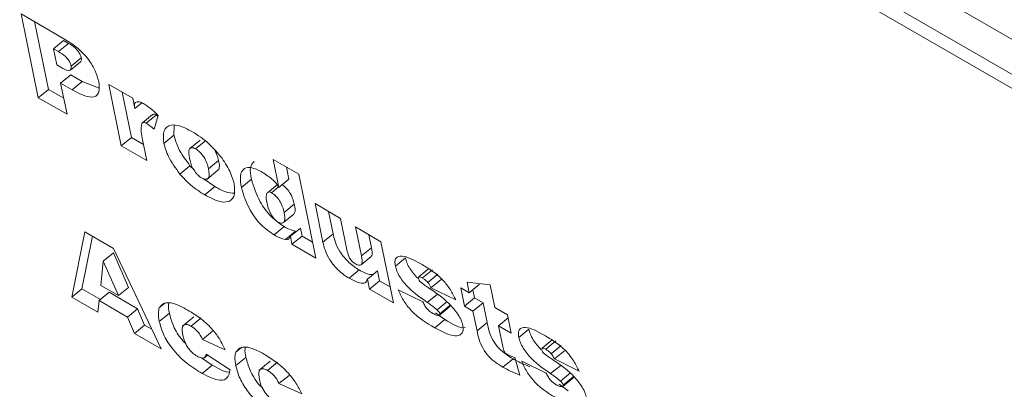
# Model space of a CAD drawing. Units: inches. Extents: x 0.1 to 10.8, y -1.2 to 8.4.
# Drawn here: x 9.2 to 9.2, y 7.2 to 7.2 of the extents above; entities that cross this region are included whole.
import ezdxf

# ---------------------------------------------------------------- set-up
doc = ezdxf.new("R2010")
doc.units = ezdxf.units.IN
doc.header["$MEASUREMENT"] = 0
doc.layers.add('FORMAT', color=7, linetype='Continuous')
doc.dimstyles.new('SLDDIMSTYLE1', dxfattribs={"dimtxt": 0, "dimasz": 0.04, "dimexe": 0, "dimexo": 0.0625, "dimgap": 0, "dimtad": 0, "dimtih": 1, "dimtoh": 1, "dimdec": 0, "dimrnd": 1e-09, "dimzin": 0, "dimdsep": 46, "dimtxsty": 'Standard', "dimblk1": 'DOT', "dimblk2": 'DOT', "dimsah": 1, "dimcen": 0.09, "dimadec": 0, "dimazin": 0, "dimtfac": 0.04, "dimtdec": 0, "dimtofl": 0, "dimtmove": 0, "dimatfit": 3, "dimldrblk": 'DOT', "dimfxl": 0, "dimfrac": 2, "dimtolj": 1, "dimtzin": 0, "dimarcsym": 0})

# ---------------------------------------------------------------- blocks, each defined once
blk = doc.blocks.new('_DOT')
at = {"color": 0, "linetype": 'ByBlock', "lineweight": -2}
blk.add_line((-0.5, 0), (-1, 0), dxfattribs=at)
at = {"color": 0, "linetype": 'ByBlock', "const_width": 0.5}
blk.add_lwpolyline([(-0.25, 0, 1), (0.25, 0, 1)], format="xyb", close=True, dxfattribs=at)

msp = doc.modelspace()

# ---------------------------------------------------------------- linework, layer by layer
at = {"color": 7, "linetype": 'Continuous', "lineweight": 15}
for p, q in [((9.287985, 7.140463), (9.216856, 7.181525)), ((9.21735, 7.180438), (9.288479, 7.139376)), ((9.217119, 7.180248), (9.288248, 7.139186)), ((9.200292, 7.178573), (9.201275, 7.178006)), ((9.200687, 7.176656), (9.200292, 7.178573)), ((9.200918, 7.176846), (9.200598, 7.178397)), ((9.201036, 7.177776), (9.201266, 7.177966)), ((9.20138, 7.1779), (9.201266, 7.177966)), ((9.201149, 7.17771), (9.201036, 7.177776)), ((9.201036, 7.177776), (9.201112, 7.177407)), ((9.201149, 7.17771), (9.20138, 7.1779)), ((9.201423, 7.17729), (9.201653, 7.17748)), ((9.201439, 7.177379), (9.20167, 7.177568)), ((9.201112, 7.177407), (9.201203, 7.177355)), ((9.201198, 7.176989), (9.201428, 7.177179)), ((9.201693, 7.177026), (9.201428, 7.177179)), ((9.201463, 7.176836), (9.201693, 7.177026)), ((9.202067, 7.176885), (9.201693, 7.177026)), ((9.200687, 7.176656), (9.200918, 7.176846)), ((9.201269, 7.176643), (9.200918, 7.176846)), ((9.201198, 7.176989), (9.201344, 7.176277)), ((9.201463, 7.176836), (9.201198, 7.176989)), ((9.202298, 7.176961), (9.202847, 7.176644)), ((9.202586, 7.17556), (9.202298, 7.176961)), ((9.201344, 7.176277), (9.200687, 7.176656)), ((9.202817, 7.17575), (9.202604, 7.176784)), ((9.202847, 7.176644), (9.202895, 7.176409)), ((9.202895, 7.176409), (9.203053, 7.176539)), ((9.203301, 7.176271), (9.20307, 7.176081)), ((9.203159, 7.176074), (9.20339, 7.176263)), ((9.20343, 7.176253), (9.203342, 7.175935)), ((9.203426, 7.176238), (9.20339, 7.176263)), ((9.203793, 7.1758), (9.203795, 7.176021)), ((9.202586, 7.17556), (9.202817, 7.17575)), ((9.203095, 7.175589), (9.202817, 7.17575)), ((9.203074, 7.17569), (9.20317, 7.175222)), ((9.203563, 7.17561), (9.203793, 7.1758)), ((9.20439, 7.175686), (9.204159, 7.175496)), ((9.204289, 7.175486), (9.20452, 7.175676)), ((9.20317, 7.175222), (9.202586, 7.17556)), ((9.204583, 7.175029), (9.204814, 7.175219)), ((9.206193, 7.174606), (9.206062, 7.175242)), ((9.206062, 7.175242), (9.206647, 7.174905)), ((9.203929, 7.174912), (9.204159, 7.175102)), ((9.204246, 7.175014), (9.204159, 7.175102)), ((9.204541, 7.174783), (9.2048, 7.174996)), ((9.206424, 7.174796), (9.206368, 7.175066)), ((9.20473, 7.174623), (9.204464, 7.174811)), ((9.205336, 7.174602), (9.205567, 7.174791)), ((9.206193, 7.174606), (9.206424, 7.174796)), ((9.206647, 7.174905), (9.207042, 7.172988)), ((9.2045, 7.174433), (9.20473, 7.174623)), ((9.20616, 7.174674), (9.20593, 7.174485)), ((9.206026, 7.174483), (9.206187, 7.174615)), ((9.206315, 7.174032), (9.206546, 7.174221)), ((9.207021, 7.174234), (9.207605, 7.173897)), ((9.207202, 7.173353), (9.207021, 7.174234)), ((9.206303, 7.173802), (9.206534, 7.173992)), ((9.207433, 7.173542), (9.207327, 7.174057)), ((9.207605, 7.173897), (9.20776, 7.173143)), ((9.206085, 7.173518), (9.206315, 7.173708)), ((9.206457, 7.173487), (9.206687, 7.173676)), ((9.206725, 7.173493), (9.206687, 7.173676)), ((9.207946, 7.1737), (9.20853, 7.173363)), ((9.208082, 7.173038), (9.207946, 7.1737)), ((9.201455, 7.172096), (9.201752, 7.173592)), ((9.201685, 7.172286), (9.201925, 7.173492)), ((9.201752, 7.173592), (9.202411, 7.173211)), ((9.206346, 7.173416), (9.206576, 7.173606)), ((9.206494, 7.173304), (9.206457, 7.173487)), ((9.206494, 7.173304), (9.206725, 7.173493)), ((9.206966, 7.173354), (9.206725, 7.173493)), ((9.207202, 7.173353), (9.207433, 7.173542)), ((9.208313, 7.173227), (9.208252, 7.173523)), ((9.202411, 7.173211), (9.2035, 7.170915)), ((9.207042, 7.172988), (9.206494, 7.173304)), ((9.208082, 7.173038), (9.208313, 7.173227)), ((9.20853, 7.173363), (9.208819, 7.171962)), ((9.202175, 7.172921), (9.202405, 7.173111)), ((9.20275, 7.17232), (9.202405, 7.173111)), ((9.208076, 7.172837), (9.208306, 7.173027)), ((9.20886, 7.172804), (9.209091, 7.172993)), ((9.202175, 7.172921), (9.202115, 7.172365)), ((9.20252, 7.172131), (9.202175, 7.172921)), ((9.209627, 7.172747), (9.209396, 7.172557)), ((9.207802, 7.172527), (9.208033, 7.172717)), ((9.208221, 7.172509), (9.208452, 7.172699)), ((9.208268, 7.17228), (9.208221, 7.172509)), ((9.208499, 7.172469), (9.208452, 7.172699)), ((9.209478, 7.172534), (9.209708, 7.172724)), ((9.209603, 7.172433), (9.209834, 7.172622)), ((9.201455, 7.172096), (9.201685, 7.172286)), ((9.202107, 7.172042), (9.201685, 7.172286)), ((9.202115, 7.172365), (9.20252, 7.172131)), ((9.20252, 7.172131), (9.20275, 7.17232)), ((9.208268, 7.17228), (9.208499, 7.172469)), ((9.208819, 7.171962), (9.208268, 7.17228)), ((9.208743, 7.172328), (9.208499, 7.172469)), ((9.209675, 7.172312), (9.209905, 7.172502)), ((9.210241, 7.172033), (9.209675, 7.172312)), ((9.210356, 7.172308), (9.210551, 7.172196)), ((9.210442, 7.171891), (9.210356, 7.172308)), ((9.210551, 7.172196), (9.210502, 7.172435)), ((9.210502, 7.172435), (9.211029, 7.172375)), ((9.210551, 7.172196), (9.210782, 7.172386)), ((9.210782, 7.172386), (9.210778, 7.172404)), ((9.211029, 7.172375), (9.211135, 7.171859)), ((9.202048, 7.171753), (9.201455, 7.172096)), ((9.202077, 7.172018), (9.202308, 7.172208)), ((9.20296, 7.171831), (9.202308, 7.172208)), ((9.208928, 7.172264), (9.20949, 7.171986)), ((9.209591, 7.171977), (9.209821, 7.172167)), ((9.210442, 7.171891), (9.210673, 7.17208)), ((9.210673, 7.17208), (9.210635, 7.172265)), ((9.210868, 7.171968), (9.210673, 7.17208)), ((9.202077, 7.172018), (9.202048, 7.171753)), ((9.20273, 7.171641), (9.202077, 7.172018)), ((9.20273, 7.171641), (9.20296, 7.171831)), ((9.203121, 7.171457), (9.20296, 7.171831)), ((9.203457, 7.17185), (9.203586, 7.171956)), ((9.209817, 7.171804), (9.210048, 7.171994)), ((9.209872, 7.171685), (9.210102, 7.171875)), ((9.209878, 7.171717), (9.210108, 7.171906)), ((9.210637, 7.171778), (9.210442, 7.171891)), ((9.210637, 7.171778), (9.210868, 7.171968)), ((9.210961, 7.171515), (9.210868, 7.171968)), ((9.211135, 7.171859), (9.211427, 7.17169)), ((9.20289, 7.171267), (9.20273, 7.171641)), ((9.203457, 7.171541), (9.203687, 7.171731)), ((9.204244, 7.171642), (9.203985, 7.171429)), ((9.204183, 7.171431), (9.204413, 7.17162)), ((9.20999, 7.171587), (9.209782, 7.17174)), ((9.21073, 7.171325), (9.210637, 7.171778)), ((9.211221, 7.171441), (9.211442, 7.171622)), ((9.211427, 7.17169), (9.211514, 7.171272)), ((9.20289, 7.171267), (9.203121, 7.171457)), ((9.203289, 7.17136), (9.203121, 7.171457)), ((9.20976, 7.171397), (9.20999, 7.171587)), ((9.21073, 7.171325), (9.210961, 7.171515)), ((9.211221, 7.171441), (9.211319, 7.170966)), ((9.211514, 7.171272), (9.211221, 7.171441)), ((9.2035, 7.170915), (9.20289, 7.171267)), ((9.204443, 7.171129), (9.204673, 7.171319)), ((9.211684, 7.171173), (9.211915, 7.171363)), ((9.204963, 7.170894), (9.204443, 7.171129)), ((9.20521, 7.170838), (9.205339, 7.170944)), ((9.212451, 7.171116), (9.212221, 7.170927)), ((9.212302, 7.170904), (9.212532, 7.171094)), ((9.212428, 7.170802), (9.212658, 7.170992)), ((9.204668, 7.170542), (9.204423, 7.170705)), ((9.204497, 7.170715), (9.204567, 7.170773)), ((9.204533, 7.170795), (9.205078, 7.170437)), ((9.20521, 7.170529), (9.20544, 7.170719)), ((9.211592, 7.170716), (9.211711, 7.170313)), ((9.212499, 7.170682), (9.212729, 7.170871)), ((9.204437, 7.170352), (9.204668, 7.170542)), ((9.205997, 7.17063), (9.205737, 7.170417)), ((9.205936, 7.170419), (9.206166, 7.170608)), ((9.211322, 7.170495), (9.211553, 7.170685)), ((9.211752, 7.170634), (9.212314, 7.170355)), ((9.212415, 7.170347), (9.212646, 7.170536)), ((9.213066, 7.170402), (9.212499, 7.170682)), ((9.206196, 7.170117), (9.206426, 7.170307)), ((9.212641, 7.170174), (9.212872, 7.170363)), ((9.212702, 7.170086), (9.212932, 7.170276)), ((9.206716, 7.169882), (9.206196, 7.170117)), ((9.212814, 7.169956), (9.212606, 7.170109)), ((9.212696, 7.170054), (9.212926, 7.170244))]:
    msp.add_line(p, q, dxfattribs=at)
for points, knots in [([(9.201275, 7.178006), (9.20137, 7.177947), (9.201561, 7.177829), (9.201831, 7.177557), (9.202006, 7.177264), (9.202048, 7.177108), (9.202069, 7.177029)], [0, 0, 0, 0, 0.281042, 0.559759, 0.779465, 1, 1, 1, 1]), ([(9.201439, 7.177379), (9.201433, 7.177402), (9.201419, 7.177449), (9.201373, 7.177529), (9.20128, 7.177633), (9.201203, 7.177678), (9.201149, 7.17771)], [0, 0, 0, 0, 0.186905, 0.374167, 0.560063, 1, 1, 1, 1]), ([(9.20167, 7.177568), (9.201663, 7.177592), (9.20165, 7.177639), (9.201604, 7.177719), (9.20151, 7.177823), (9.201434, 7.177868), (9.20138, 7.1779)], [0, 0, 0, 0, 0.186905, 0.374167, 0.560063, 1, 1, 1, 1]), ([(9.201652, 7.177482), (9.201656, 7.177485), (9.201677, 7.177499), (9.201673, 7.177538), (9.20167, 7.177568)], [0, 0, 0, 0, 0.222189, 1, 1, 1, 1]), ([(9.201203, 7.177355), (9.201266, 7.177319), (9.201346, 7.177274), (9.201414, 7.177281), (9.201444, 7.177306), (9.201441, 7.17735), (9.201439, 7.177379)], [0, 0, 0, 0, 0.499737, 0.625394, 0.751104, 1, 1, 1, 1]), ([(9.202069, 7.177029), (9.20208, 7.176932), (9.202101, 7.176739), (9.201885, 7.176616), (9.201623, 7.176753), (9.201463, 7.176836)], [0, 0, 0, 0, 0.280562, 0.559916, 1, 1, 1, 1]), ([(9.202895, 7.176409), (9.202889, 7.176449), (9.202877, 7.176527), (9.202936, 7.176573), (9.203024, 7.176558), (9.203086, 7.176526), (9.203117, 7.176509)], [0, 0, 0, 0, 0.2803795, 0.5577036, 0.778661, 1, 1, 1, 1]), ([(9.203117, 7.176509), (9.203176, 7.176469), (9.203282, 7.176397), (9.203385, 7.176297), (9.20343, 7.176253)], [0, 0, 0, 0, 0.5591213, 1, 1, 1, 1]), ([(9.20339, 7.176263), (9.203377, 7.17627), (9.203351, 7.176282), (9.20332, 7.176284), (9.203308, 7.176273), (9.203303, 7.176268)], [0, 0, 0, 0, 0.349031, 0.699131, 1, 1, 1, 1]), ([(9.203058, 7.176069), (9.203048, 7.176007), (9.20303, 7.175898), (9.203061, 7.175754), (9.203074, 7.17569)], [0, 0, 0, 0, 0.55778, 1, 1, 1, 1]), ([(9.203159, 7.176074), (9.203146, 7.17608), (9.20312, 7.176093), (9.203082, 7.176093), (9.203067, 7.176078), (9.203058, 7.176069)], [0, 0, 0, 0, 0.279871, 0.560625, 1, 1, 1, 1]), ([(9.203342, 7.175935), (9.203308, 7.175963), (9.203247, 7.176014), (9.203186, 7.176055), (9.203159, 7.176074)], [0, 0, 0, 0, 0.560307, 1, 1, 1, 1]), ([(9.203563, 7.17561), (9.203552, 7.175716), (9.20353, 7.17593), (9.203698, 7.17605), (9.203938, 7.176022), (9.204113, 7.17593), (9.2042, 7.175884)], [0, 0, 0, 0, 0.279538, 0.558768, 0.779124, 1, 1, 1, 1]), ([(9.2042, 7.175884), (9.204337, 7.175799), (9.204581, 7.175648), (9.204797, 7.175387), (9.204892, 7.175272)], [0, 0, 0, 0, 0.5608205, 1, 1, 1, 1]), ([(9.204159, 7.175102), (9.204059, 7.175237), (9.20388, 7.175478), (9.20382, 7.175701), (9.203793, 7.1758)], [0, 0, 0, 0, 0.558748, 1, 1, 1, 1]), ([(9.203929, 7.174912), (9.203829, 7.175047), (9.20365, 7.175289), (9.203589, 7.175512), (9.203563, 7.17561)], [0, 0, 0, 0, 0.55874, 1, 1, 1, 1]), ([(9.204289, 7.175486), (9.204271, 7.175495), (9.204235, 7.175513), (9.204178, 7.175514), (9.204113, 7.175462), (9.204133, 7.175351), (9.204146, 7.175277)], [0, 0, 0, 0, 0.1255104, 0.2512851, 0.5008938, 1, 1, 1, 1]), ([(9.204583, 7.175029), (9.204573, 7.175072), (9.204553, 7.175157), (9.204487, 7.175292), (9.20439, 7.175416), (9.204323, 7.175463), (9.204289, 7.175486)], [0, 0, 0, 0, 0.281258, 0.560644, 0.780584, 1, 1, 1, 1]), ([(9.204814, 7.175219), (9.204805, 7.175261), (9.204789, 7.175338), (9.204741, 7.175425), (9.20472, 7.175463)], [0, 0, 0, 0, 0.558321, 1, 1, 1, 1]), ([(9.204146, 7.175277), (9.204163, 7.175201), (9.20419, 7.175086), (9.204295, 7.174935), (9.204366, 7.174861), (9.204404, 7.174837), (9.204422, 7.174825)], [0, 0, 0, 0, 0.499426, 0.748799, 0.874563, 1, 1, 1, 1]), ([(9.204799, 7.174998), (9.204806, 7.175004), (9.204847, 7.175044), (9.204829, 7.175139), (9.204814, 7.175219)], [0, 0, 0, 0, 0.160074, 1, 1, 1, 1]), ([(9.204892, 7.175272), (9.204965, 7.175158), (9.205098, 7.174954), (9.205146, 7.174771), (9.205168, 7.17469)], [0, 0, 0, 0, 0.559315, 1, 1, 1, 1]), ([(9.204422, 7.174825), (9.20446, 7.174808), (9.204516, 7.174783), (9.204565, 7.174799), (9.204613, 7.174854), (9.204596, 7.174951), (9.204583, 7.175029)], [0, 0, 0, 0, 0.2493, 0.375166, 0.500999, 1, 1, 1, 1]), ([(9.205336, 7.174602), (9.205321, 7.174697), (9.205291, 7.174888), (9.205381, 7.175053), (9.205564, 7.175078), (9.205714, 7.175004), (9.20579, 7.174966)], [0, 0, 0, 0, 0.280841, 0.559928, 0.779863, 1, 1, 1, 1]), ([(9.205567, 7.174791), (9.205549, 7.17489), (9.205516, 7.175071), (9.205591, 7.17516), (9.205625, 7.175201)], [0, 0, 0, 0, 0.545415, 1, 1, 1, 1]), ([(9.2045, 7.174433), (9.20439, 7.174502), (9.204194, 7.174625), (9.20401, 7.174824), (9.203929, 7.174912)], [0, 0, 0, 0, 0.560229, 1, 1, 1, 1]), ([(9.206315, 7.173708), (9.206213, 7.173778), (9.206007, 7.173917), (9.205698, 7.17435), (9.205617, 7.174624), (9.205567, 7.174791)], [0, 0, 0, 0, 0.280105, 0.559895, 1, 1, 1, 1]), ([(9.20579, 7.174966), (9.205869, 7.174915), (9.205979, 7.174843), (9.206125, 7.174714), (9.206171, 7.174642), (9.206193, 7.174606)], [0, 0, 0, 0, 0.561846, 0.782975, 1, 1, 1, 1]), ([(9.205168, 7.17469), (9.205178, 7.174582), (9.205198, 7.174366), (9.205019, 7.174249), (9.204768, 7.174291), (9.204589, 7.174386), (9.2045, 7.174433)], [0, 0, 0, 0, 0.279299, 0.55851, 0.778956, 1, 1, 1, 1]), ([(9.205162, 7.174471), (9.205108, 7.174475), (9.20498, 7.174485), (9.204821, 7.174573), (9.20473, 7.174623)], [0, 0, 0, 0, 0.429785, 1, 1, 1, 1]), ([(9.206085, 7.173518), (9.205982, 7.173588), (9.205777, 7.173727), (9.205468, 7.17416), (9.205386, 7.174434), (9.205336, 7.174602)], [0, 0, 0, 0, 0.2801039, 0.5598944, 1, 1, 1, 1]), ([(9.206546, 7.174221), (9.206536, 7.174264), (9.206516, 7.174348), (9.206452, 7.174481), (9.206356, 7.174604), (9.20629, 7.17465), (9.206257, 7.174673)], [0, 0, 0, 0, 0.281267, 0.5606883, 0.7804909, 1, 1, 1, 1]), ([(9.206026, 7.174483), (9.206009, 7.174491), (9.205976, 7.174506), (9.205931, 7.174492), (9.205888, 7.174423), (9.20591, 7.174317), (9.205924, 7.174246)], [0, 0, 0, 0, 0.125059, 0.250468, 0.499156, 1, 1, 1, 1]), ([(9.206315, 7.174032), (9.206305, 7.174074), (9.206285, 7.174158), (9.206222, 7.174291), (9.206126, 7.174414), (9.206059, 7.17446), (9.206026, 7.174483)], [0, 0, 0, 0, 0.2812645, 0.5606954, 0.780496, 1, 1, 1, 1]), ([(9.205924, 7.174246), (9.20594, 7.174175), (9.205963, 7.174069), (9.206053, 7.173927), (9.206117, 7.173852), (9.206152, 7.173828), (9.20617, 7.173816)], [0, 0, 0, 0, 0.50023, 0.749312, 0.874981, 1, 1, 1, 1]), ([(9.206527, 7.173999), (9.206537, 7.174006), (9.206587, 7.174038), (9.206564, 7.17414), (9.206546, 7.174221)], [0, 0, 0, 0, 0.197673, 1, 1, 1, 1]), ([(9.20617, 7.173816), (9.206188, 7.173806), (9.206225, 7.173788), (9.206286, 7.173783), (9.20635, 7.17384), (9.206329, 7.173955), (9.206315, 7.174032)], [0, 0, 0, 0, 0.125592, 0.251342, 0.500609, 1, 1, 1, 1]), ([(9.206576, 7.173606), (9.206531, 7.173616), (9.206449, 7.173635), (9.206356, 7.173686), (9.206315, 7.173708)], [0, 0, 0, 0, 0.559614, 1, 1, 1, 1]), ([(9.206346, 7.173416), (9.2063, 7.173426), (9.206219, 7.173445), (9.206126, 7.173496), (9.206085, 7.173518)], [0, 0, 0, 0, 0.559617, 1, 1, 1, 1]), ([(9.206457, 7.173487), (9.206445, 7.173461), (9.206425, 7.173416), (9.20637, 7.173416), (9.206346, 7.173416)], [0, 0, 0, 0, 0.559402, 1, 1, 1, 1]), ([(9.208033, 7.172717), (9.207953, 7.172768), (9.207795, 7.172871), (9.207588, 7.173122), (9.207479, 7.173354), (9.207448, 7.173479), (9.207433, 7.173542)], [0, 0, 0, 0, 0.2800516, 0.5582761, 0.7787655, 1, 1, 1, 1]), ([(9.207802, 7.172527), (9.207723, 7.172579), (9.207565, 7.172682), (9.207358, 7.172932), (9.207248, 7.173164), (9.207218, 7.17329), (9.207202, 7.173353)], [0, 0, 0, 0, 0.280051, 0.558281, 0.778772, 1, 1, 1, 1]), ([(9.208305, 7.173028), (9.208311, 7.173034), (9.208346, 7.173071), (9.208328, 7.173156), (9.208313, 7.173227)], [0, 0, 0, 0, 0.161254, 1, 1, 1, 1]), ([(9.20776, 7.173143), (9.207771, 7.173094), (9.207784, 7.173032), (9.207838, 7.172948), (9.207883, 7.172898), (9.20792, 7.172873), (9.207944, 7.172857)], [0, 0, 0, 0, 0.499511, 0.624696, 0.750389, 1, 1, 1, 1]), ([(9.207944, 7.172857), (9.207977, 7.172842), (9.208026, 7.172819), (9.208072, 7.17283), (9.208112, 7.172881), (9.208096, 7.172968), (9.208082, 7.173038)], [0, 0, 0, 0, 0.249281, 0.375046, 0.500457, 1, 1, 1, 1]), ([(9.20886, 7.172804), (9.208855, 7.17284), (9.208844, 7.172913), (9.20888, 7.173016), (9.209058, 7.173067), (9.209288, 7.172942), (9.20944, 7.172859)], [0, 0, 0, 0, 0.125631, 0.251138, 0.500513, 1, 1, 1, 1]), ([(9.209369, 7.172529), (9.209306, 7.172602), (9.209208, 7.172713), (9.209121, 7.172879), (9.209101, 7.172955), (9.209091, 7.172993)], [0, 0, 0, 0, 0.482089, 0.74109, 1, 1, 1, 1]), ([(9.209591, 7.171977), (9.20944, 7.172079), (9.209215, 7.172231), (9.208981, 7.17252), (9.20889, 7.172689), (9.20887, 7.172765), (9.20886, 7.172804)], [0, 0, 0, 0, 0.500762, 0.749493, 0.874765, 1, 1, 1, 1]), ([(9.20944, 7.172859), (9.209525, 7.172809), (9.209693, 7.17271), (9.209938, 7.172511), (9.210132, 7.172262), (9.210205, 7.172109), (9.210241, 7.172033)], [0, 0, 0, 0, 0.281007, 0.560239, 0.779564, 1, 1, 1, 1]), ([(9.208221, 7.172509), (9.208206, 7.172476), (9.208175, 7.172409), (9.208019, 7.172415), (9.207885, 7.172485), (9.207802, 7.172527)], [0, 0, 0, 0, 0.279111, 0.55922, 1, 1, 1, 1]), ([(9.20835, 7.172615), (9.208325, 7.172613), (9.208239, 7.172603), (9.208118, 7.17267), (9.208033, 7.172717)], [0, 0, 0, 0, 0.293068, 1, 1, 1, 1]), ([(9.209478, 7.172534), (9.209464, 7.172542), (9.209437, 7.172556), (9.209402, 7.172565), (9.209387, 7.172548), (9.20939, 7.172527), (9.209391, 7.172517)], [0, 0, 0, 0, 0.281229, 0.560875, 0.779322, 1, 1, 1, 1]), ([(9.209391, 7.172517), (9.209394, 7.172506), (9.209398, 7.172491), (9.20941, 7.172468), (9.209418, 7.17246), (9.209422, 7.172456)], [0, 0, 0, 0, 0.5576402, 0.780576, 1, 1, 1, 1]), ([(9.209603, 7.172433), (9.20958, 7.172456), (9.209539, 7.172497), (9.209496, 7.172523), (9.209478, 7.172534)], [0, 0, 0, 0, 0.559156, 1, 1, 1, 1]), ([(9.209422, 7.172456), (9.209461, 7.172424), (9.20953, 7.172366), (9.2096, 7.17232), (9.20963, 7.172299)], [0, 0, 0, 0, 0.559279, 1, 1, 1, 1]), ([(9.209675, 7.172312), (9.209665, 7.172335), (9.209647, 7.172375), (9.209617, 7.172415), (9.209603, 7.172433)], [0, 0, 0, 0, 0.561574, 1, 1, 1, 1]), ([(9.20963, 7.172299), (9.209786, 7.172196), (9.210019, 7.172041), (9.21027, 7.171748), (9.21037, 7.171571), (9.210393, 7.171491), (9.210404, 7.17145)], [0, 0, 0, 0, 0.500607, 0.74936, 0.87475, 1, 1, 1, 1]), ([(9.20976, 7.171397), (9.209575, 7.171505), (9.209317, 7.171657), (9.209028, 7.172026), (9.208962, 7.172185), (9.208928, 7.172264)], [0, 0, 0, 0, 0.559219, 0.779229, 1, 1, 1, 1]), ([(9.203457, 7.171541), (9.203445, 7.171608), (9.203424, 7.171727), (9.203447, 7.171812), (9.203457, 7.17185)], [0, 0, 0, 0, 0.560402, 1, 1, 1, 1]), ([(9.203457, 7.17185), (9.203491, 7.171894), (9.203551, 7.171973), (9.203673, 7.171966), (9.203727, 7.171963)], [0, 0, 0, 0, 0.559549, 1, 1, 1, 1]), ([(9.203687, 7.171731), (9.203674, 7.171799), (9.203656, 7.171885), (9.20367, 7.171947), (9.203673, 7.17196)], [0, 0, 0, 0, 0.792701, 1, 1, 1, 1]), ([(9.203727, 7.171963), (9.203795, 7.171943), (9.203915, 7.171907), (9.204049, 7.171832), (9.204108, 7.171799)], [0, 0, 0, 0, 0.559407, 1, 1, 1, 1]), ([(9.20949, 7.171986), (9.209505, 7.171957), (9.209534, 7.171899), (9.20961, 7.171791), (9.209678, 7.171749), (9.20972, 7.171723)], [0, 0, 0, 0, 0.281719, 0.561335, 1, 1, 1, 1]), ([(9.209817, 7.171804), (9.209775, 7.171838), (9.2097, 7.171899), (9.209624, 7.171953), (9.209591, 7.171977)], [0, 0, 0, 0, 0.5596147, 1, 1, 1, 1]), ([(9.210101, 7.171877), (9.210103, 7.171878), (9.210111, 7.171881), (9.210109, 7.171896), (9.210108, 7.171906)], [0, 0, 0, 0, 0.27769, 1, 1, 1, 1]), ([(9.204064, 7.171032), (9.204035, 7.171061), (9.203915, 7.171177), (9.203761, 7.171447), (9.203712, 7.171636), (9.203687, 7.171731)], [0, 0, 0, 0, 0.140052, 0.569421, 1, 1, 1, 1]), ([(9.204108, 7.171799), (9.204199, 7.171743), (9.20438, 7.171633), (9.20464, 7.171405), (9.204844, 7.171139), (9.204923, 7.170975), (9.204963, 7.170894)], [0, 0, 0, 0, 0.280768, 0.56007, 0.779849, 1, 1, 1, 1]), ([(9.20972, 7.171723), (9.209748, 7.171707), (9.209799, 7.171679), (9.209838, 7.171678), (9.209855, 7.171678)], [0, 0, 0, 0, 0.5606557, 1, 1, 1, 1]), ([(9.209878, 7.171717), (9.209875, 7.171725), (9.20987, 7.171741), (9.209848, 7.171773), (9.209829, 7.171792), (9.209817, 7.171804)], [0, 0, 0, 0, 0.279729, 0.560201, 1, 1, 1, 1]), ([(9.209855, 7.171678), (9.209864, 7.17168), (9.20988, 7.171685), (9.209878, 7.171707), (9.209878, 7.171717)], [0, 0, 0, 0, 0.561002, 1, 1, 1, 1]), ([(9.204437, 7.170352), (9.20432, 7.170423), (9.204085, 7.170563), (9.203756, 7.170894), (9.203528, 7.171254), (9.203481, 7.171446), (9.203457, 7.171541)], [0, 0, 0, 0, 0.281233, 0.559768, 0.779574, 1, 1, 1, 1]), ([(9.204183, 7.171431), (9.204152, 7.171446), (9.204091, 7.171476), (9.204022, 7.171468), (9.203966, 7.1714), (9.203983, 7.171296), (9.203994, 7.171223)], [0, 0, 0, 0, 0.186985, 0.373565, 0.560532, 1, 1, 1, 1]), ([(9.204443, 7.171129), (9.204428, 7.171162), (9.204399, 7.171227), (9.204306, 7.171349), (9.20423, 7.1714), (9.204183, 7.171431)], [0, 0, 0, 0, 0.281374, 0.561413, 1, 1, 1, 1]), ([(9.210404, 7.17145), (9.210408, 7.171412), (9.210417, 7.171334), (9.21037, 7.171229), (9.210175, 7.171175), (9.209926, 7.171308), (9.20976, 7.171397)], [0, 0, 0, 0, 0.12559, 0.251288, 0.500585, 1, 1, 1, 1]), ([(9.210457, 7.171402), (9.210455, 7.171401), (9.210351, 7.171367), (9.210169, 7.171478), (9.20999, 7.171587)], [0, 0, 0, 0, 0.015629, 1, 1, 1, 1]), ([(9.211553, 7.170685), (9.211499, 7.170717), (9.211392, 7.170781), (9.211225, 7.170918), (9.211026, 7.171196), (9.210988, 7.171384), (9.210961, 7.171515)], [0, 0, 0, 0, 0.187812, 0.37454, 0.560879, 1, 1, 1, 1]), ([(9.211684, 7.171173), (9.211679, 7.17121), (9.211668, 7.171283), (9.211704, 7.171385), (9.211883, 7.171437), (9.212112, 7.171312), (9.212265, 7.171229)], [0, 0, 0, 0, 0.125628, 0.251142, 0.500515, 1, 1, 1, 1]), ([(9.203994, 7.171223), (9.204005, 7.171177), (9.204028, 7.171087), (9.204107, 7.170941), (9.204214, 7.170816), (9.204285, 7.170769), (9.20432, 7.170745)], [0, 0, 0, 0, 0.28092, 0.560255, 0.780049, 1, 1, 1, 1]), ([(9.211322, 7.170495), (9.211269, 7.170527), (9.211162, 7.170592), (9.210994, 7.170729), (9.210795, 7.171007), (9.210757, 7.171194), (9.21073, 7.171325)], [0, 0, 0, 0, 0.187811, 0.37454, 0.560874, 1, 1, 1, 1]), ([(9.212415, 7.170347), (9.212265, 7.170448), (9.212039, 7.1706), (9.211805, 7.170889), (9.211715, 7.171059), (9.211694, 7.171135), (9.211684, 7.171173)], [0, 0, 0, 0, 0.5007539, 0.7494891, 0.8747632, 1, 1, 1, 1]), ([(9.212193, 7.170899), (9.21213, 7.170971), (9.212032, 7.171083), (9.211945, 7.171249), (9.211925, 7.171325), (9.211915, 7.171363)], [0, 0, 0, 0, 0.482089, 0.74109, 1, 1, 1, 1]), ([(9.212265, 7.171229), (9.212349, 7.171179), (9.212517, 7.17108), (9.212762, 7.170881), (9.212956, 7.170631), (9.213029, 7.170479), (9.213066, 7.170402)], [0, 0, 0, 0, 0.281009, 0.560243, 0.779569, 1, 1, 1, 1]), ([(9.20521, 7.170838), (9.205244, 7.170882), (9.205304, 7.170961), (9.205426, 7.170954), (9.20548, 7.170951)], [0, 0, 0, 0, 0.559549, 1, 1, 1, 1]), ([(9.20544, 7.170719), (9.205426, 7.170787), (9.205409, 7.170873), (9.205423, 7.170935), (9.205426, 7.170948)], [0, 0, 0, 0, 0.792701, 1, 1, 1, 1]), ([(9.20548, 7.170951), (9.205548, 7.170931), (9.205668, 7.170895), (9.205802, 7.17082), (9.205861, 7.170787)], [0, 0, 0, 0, 0.559407, 1, 1, 1, 1]), ([(9.211319, 7.170966), (9.211323, 7.170946), (9.21133, 7.17091), (9.211345, 7.17087), (9.211351, 7.170853)], [0, 0, 0, 0, 0.560553, 1, 1, 1, 1]), ([(9.212302, 7.170904), (9.212288, 7.170911), (9.212261, 7.170926), (9.212227, 7.170935), (9.212211, 7.170917), (9.212214, 7.170897), (9.212215, 7.170886)], [0, 0, 0, 0, 0.28115, 0.560811, 0.779326, 1, 1, 1, 1]), ([(9.20432, 7.170745), (9.204352, 7.170729), (9.204415, 7.170696), (9.204506, 7.170699), (9.204523, 7.170759), (9.204533, 7.170795)], [0, 0, 0, 0, 0.281014, 0.561195, 1, 1, 1, 1]), ([(9.20521, 7.170529), (9.205198, 7.170596), (9.205177, 7.170715), (9.2052, 7.1708), (9.20521, 7.170838)], [0, 0, 0, 0, 0.560402, 1, 1, 1, 1]), ([(9.205817, 7.17002), (9.205788, 7.170049), (9.205668, 7.170165), (9.205514, 7.170435), (9.205465, 7.170624), (9.20544, 7.170719)], [0, 0, 0, 0, 0.140052, 0.569421, 1, 1, 1, 1]), ([(9.205861, 7.170787), (9.205952, 7.170731), (9.206133, 7.170621), (9.206392, 7.170393), (9.206596, 7.170127), (9.206676, 7.169963), (9.206716, 7.169882)], [0, 0, 0, 0, 0.280768, 0.56007, 0.779849, 1, 1, 1, 1]), ([(9.211351, 7.170853), (9.211359, 7.17084), (9.21137, 7.170823), (9.211388, 7.170804), (9.211397, 7.170799), (9.211401, 7.170796)], [0, 0, 0, 0, 0.558758, 0.779031, 1, 1, 1, 1]), ([(9.211401, 7.170796), (9.211437, 7.170779), (9.211502, 7.170748), (9.211564, 7.170726), (9.211592, 7.170716)], [0, 0, 0, 0, 0.559736, 1, 1, 1, 1]), ([(9.212215, 7.170886), (9.212218, 7.170875), (9.212222, 7.17086), (9.212234, 7.170838), (9.212242, 7.170829), (9.212246, 7.170825)], [0, 0, 0, 0, 0.557556, 0.780593, 1, 1, 1, 1]), ([(9.212246, 7.170825), (9.212285, 7.170793), (9.212354, 7.170736), (9.212424, 7.170689), (9.212454, 7.170669)], [0, 0, 0, 0, 0.559316, 1, 1, 1, 1]), ([(9.212428, 7.170802), (9.212404, 7.170825), (9.212363, 7.170867), (9.21232, 7.170893), (9.212302, 7.170904)], [0, 0, 0, 0, 0.559156, 1, 1, 1, 1]), ([(9.212499, 7.170682), (9.212489, 7.170704), (9.212471, 7.170745), (9.212441, 7.170785), (9.212428, 7.170802)], [0, 0, 0, 0, 0.561503, 1, 1, 1, 1]), ([(9.205074, 7.170388), (9.205073, 7.170388), (9.204981, 7.170358), (9.204823, 7.170451), (9.204668, 7.170542)], [0, 0, 0, 0, 0.013825, 1, 1, 1, 1]), ([(9.20619, 7.169341), (9.206073, 7.169411), (9.205838, 7.169551), (9.205508, 7.169882), (9.205281, 7.170242), (9.205233, 7.170434), (9.20521, 7.170529)], [0, 0, 0, 0, 0.281233, 0.559768, 0.779574, 1, 1, 1, 1]), ([(9.211711, 7.170313), (9.21164, 7.170341), (9.211514, 7.170391), (9.211381, 7.170463), (9.211322, 7.170495)], [0, 0, 0, 0, 0.560055, 1, 1, 1, 1]), ([(9.211942, 7.170503), (9.211871, 7.170531), (9.211744, 7.170581), (9.211611, 7.170653), (9.211553, 7.170685)], [0, 0, 0, 0, 0.5600563, 1, 1, 1, 1]), ([(9.212584, 7.169766), (9.212399, 7.169875), (9.212141, 7.170026), (9.211853, 7.170396), (9.211786, 7.170554), (9.211752, 7.170634)], [0, 0, 0, 0, 0.559228, 0.779225, 1, 1, 1, 1]), ([(9.212454, 7.170669), (9.21261, 7.170565), (9.212843, 7.170411), (9.213094, 7.170118), (9.213194, 7.16994), (9.213217, 7.16986), (9.213228, 7.16982)], [0, 0, 0, 0, 0.500617, 0.749367, 0.874749, 1, 1, 1, 1]), ([(9.205078, 7.170437), (9.205064, 7.170368), (9.205036, 7.17023), (9.204817, 7.17016), (9.204581, 7.17028), (9.204437, 7.170352)], [0, 0, 0, 0, 0.280743, 0.560787, 1, 1, 1, 1]), ([(9.205936, 7.170419), (9.205905, 7.170434), (9.205844, 7.170464), (9.205775, 7.170456), (9.205719, 7.170388), (9.205736, 7.170284), (9.205747, 7.170211)], [0, 0, 0, 0, 0.186959, 0.373562, 0.560531, 1, 1, 1, 1]), ([(9.206196, 7.170117), (9.206181, 7.17015), (9.206152, 7.170215), (9.206059, 7.170337), (9.205983, 7.170388), (9.205936, 7.170419)], [0, 0, 0, 0, 0.281386, 0.561421, 1, 1, 1, 1]), ([(9.212314, 7.170355), (9.212329, 7.170326), (9.212359, 7.170269), (9.212434, 7.170161), (9.212503, 7.170118), (9.212544, 7.170093)], [0, 0, 0, 0, 0.281729, 0.561319, 1, 1, 1, 1]), ([(9.212641, 7.170174), (9.212599, 7.170208), (9.212524, 7.170269), (9.212448, 7.170323), (9.212415, 7.170347)], [0, 0, 0, 0, 0.55958, 1, 1, 1, 1]), ([(9.212925, 7.170246), (9.212927, 7.170247), (9.212936, 7.170251), (9.212934, 7.170266), (9.212932, 7.170276)], [0, 0, 0, 0, 0.277712, 1, 1, 1, 1]), ([(9.205747, 7.170211), (9.205758, 7.170165), (9.205781, 7.170075), (9.20586, 7.169929), (9.205967, 7.169804), (9.206038, 7.169757), (9.206073, 7.169733)], [0, 0, 0, 0, 0.28092, 0.560255, 0.780049, 1, 1, 1, 1]), ([(9.212544, 7.170093), (9.212573, 7.170077), (9.212623, 7.170049), (9.212662, 7.170048), (9.21268, 7.170047)], [0, 0, 0, 0, 0.560743, 1, 1, 1, 1]), ([(9.212702, 7.170086), (9.212699, 7.170094), (9.212694, 7.170111), (9.212672, 7.170143), (9.212653, 7.170162), (9.212641, 7.170174)], [0, 0, 0, 0, 0.279715, 0.560311, 1, 1, 1, 1]), ([(9.21268, 7.170047), (9.212688, 7.17005), (9.212704, 7.170054), (9.212702, 7.170077), (9.212702, 7.170086)], [0, 0, 0, 0, 0.5610884, 1, 1, 1, 1])]:
    msp.add_open_spline(points, degree=3, knots=knots, dxfattribs=at)

# ---------------------------------------------------------------- leaders
at = {"layer": 'FORMAT'}
msp.add_leader([(9.091716, 7.075024), (9.495156, 7.52767)], dimstyle='SLDDIMSTYLE1', dxfattribs=at)

doc.saveas('drawing.dxf')
